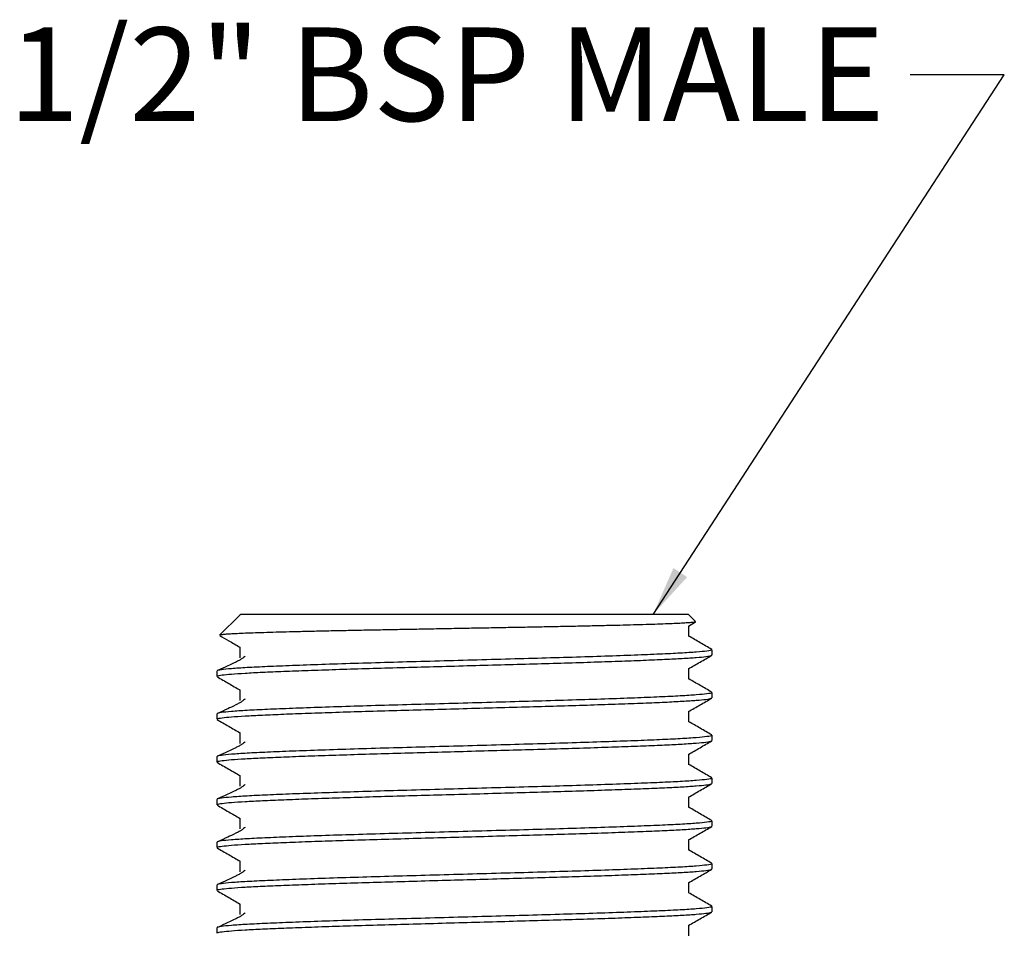
# Model space of a CAD drawing. Units: millimetres. Extents: x 10 to 272, y 19 to 190.
# Drawn here: x 230 to 272, y 86 to 124 of the extents above; entities that cross this region are included whole.
import ezdxf

# ---------------------------------------------------------------- set-up
doc = ezdxf.new("R2010")
doc.units = ezdxf.units.MM
doc.layers.add('ANNOTATIONS', color=7, linetype='Continuous')
doc.styles.add('SLDTEXTSTYLE0', font='TXT', dxfattribs={"width": 0.7})
doc.dimstyles.new('SLDDIMSTYLE4', dxfattribs={"dimtxt": 0.18, "dimasz": 2.116667, "dimexe": 0, "dimexo": 0.0625, "dimgap": 0, "dimtad": 0, "dimtih": 1, "dimtoh": 1, "dimdec": 0, "dimrnd": 1e-09, "dimzin": 0, "dimdsep": 46, "dimtxsty": 'Standard', "dimsah": 1, "dimcen": 0.09, "dimadec": 0, "dimazin": 0, "dimtfac": 2.116667, "dimtdec": 0, "dimtofl": 0, "dimtmove": 0, "dimatfit": 3, "dimfxl": 1, "dimfrac": 2, "dimtolj": 1, "dimtzin": 0, "dimarcsym": 0})

msp = doc.modelspace()

# ---------------------------------------------------------------- linework, layer by layer
at = {"color": 7, "linetype": 'Continuous', "lineweight": 25}
for p, q in [((239.600106, 99.162948), (238.745931, 98.308774)), ((239.606131, 99.168973), (239.600106, 99.162948)), ((239.62412, 99.186962), (239.606131, 99.168973)), ((258.62412, 99.186962), (239.62412, 99.186962)), ((258.928903, 98.882179), (258.62412, 99.186962)), ((258.62356, 98.694935), (258.921781, 98.867331)), ((258.642109, 98.256455), (258.642109, 98.705658)), ((239.606131, 97.805712), (239.606131, 97.349406)), ((259.62412, 97.465489), (259.62412, 97.692371)), ((258.642109, 96.44237), (258.642109, 96.891372)), ((238.62412, 96.785108), (238.62412, 96.558414)), ((239.606131, 95.991386), (239.606131, 95.535081)), ((259.62412, 95.651204), (259.62412, 95.878086)), ((238.62412, 94.970822), (238.62412, 94.744128)), ((258.642109, 94.6279), (258.642109, 95.077094)), ((239.606131, 94.177146), (239.606131, 93.72084)), ((259.62412, 93.836918), (259.62412, 94.0638)), ((238.62412, 93.156536), (238.62412, 92.929842)), ((258.642109, 92.813803), (258.642109, 93.262803)), ((239.606132, 92.362784), (239.606132, 91.906478)), ((259.62412, 92.022632), (259.62412, 92.249514)), ((258.642109, 90.999347), (258.642109, 91.448515)), ((238.62412, 91.342251), (238.62412, 91.115556)), ((239.606131, 90.548587), (239.606131, 90.092282)), ((259.62412, 90.208347), (259.62412, 90.435229)), ((238.62412, 89.527965), (238.62412, 89.301271)), ((258.642109, 89.185229), (258.642109, 89.634234)), ((239.606132, 88.734191), (239.606132, 88.277885)), ((259.62412, 88.394061), (259.62412, 88.620943)), ((238.62412, 87.713679), (238.62412, 87.486985)), ((258.642109, 87.370795), (258.642109, 87.819944)), ((239.606131, 86.920033), (239.606131, 86.463728)), ((259.62412, 86.579775), (259.62412, 86.806657)), ((238.62412, 85.899393), (238.62412, 85.672699)), ((258.642109, 85.556647), (258.642109, 86.00592))]:
    msp.add_line(p, q, dxfattribs=at)
for points, knots in [([(258.919749, 98.870846), (258.916224, 98.868119), (258.906299, 98.860439), (258.815822, 98.847398), (258.652527, 98.831836), (258.417706, 98.816192), (258.118953, 98.800671), (257.756424, 98.785296), (257.327451, 98.770028), (256.839366, 98.755161), (256.300102, 98.739949), (255.711861, 98.7246), (255.069466, 98.708964), (254.383066, 98.693325), (253.66129, 98.677877), (252.906102, 98.662602), (252.113677, 98.647627), (251.299639, 98.632525), (250.474255, 98.617196), (249.639562, 98.601758), (248.790048, 98.58609), (247.941169, 98.570483), (247.102994, 98.55512), (246.277182, 98.540032), (245.460521, 98.52514), (244.669314, 98.50981), (243.912596, 98.494397), (243.191363, 98.478896), (242.502323, 98.463222), (241.859576, 98.447682), (241.270035, 98.43241), (240.734312, 98.417611), (240.250626, 98.402493), (239.829534, 98.387054), (239.474974, 98.371561), (239.187002, 98.356028), (238.964159, 98.340379), (238.818798, 98.324916), (238.74782, 98.313057), (238.749556, 98.306432), (238.750012, 98.304693)], [0, 0, 0, 0, 0.0143468193, 0.0403997426, 0.0670058854, 0.0938030286, 0.1199742416, 0.146327166, 0.1732526993, 0.200375521, 0.2265948683, 0.2529927032, 0.2799529111, 0.3071073017, 0.3335835607, 0.360243649, 0.3874819712, 0.4149183825, 0.4414803226, 0.4682236418, 0.4955385341, 0.523050808, 0.5498321143, 0.5767993678, 0.6043496984, 0.6320989058, 0.6590039401, 0.6860932581, 0.7137633919, 0.7416341216, 0.7687204763, 0.7959948657, 0.8238562395, 0.8519178395, 0.879166414, 0.9066021884, 0.9346280605, 0.9628577569, 0.9902491612, 1, 1, 1, 1]), ([(238.746906, 98.29519), (238.87462, 98.221371), (239.161035, 98.055825), (239.447438, 97.890256), (239.606131, 97.798515)], [0, 0, 0, 0, 0.445909696, 1, 1, 1, 1]), ([(259.6129, 97.70532), (259.449019, 97.800042), (259.125416, 97.987083), (258.801825, 98.17415), (258.642109, 98.266481)], [0, 0, 0, 0, 0.506426021, 1, 1, 1, 1]), ([(259.596834, 97.692371), (259.604127, 97.687329), (259.632089, 97.667997), (259.431617, 97.633362), (258.996229, 97.588453), (258.316237, 97.543784), (257.431638, 97.50136), (256.354397, 97.457693), (255.103976, 97.412801), (253.716471, 97.368022), (252.228886, 97.325317), (250.669428, 97.28201), (249.06658, 97.237145), (247.465737, 97.192303), (245.910489, 97.149215), (244.429089, 97.106308), (243.049854, 97.061488), (241.810949, 97.01661), (240.746786, 96.973137), (239.876633, 96.93057), (239.211823, 96.885834), (238.795103, 96.840932), (238.609248, 96.807481), (238.641306, 96.789144), (238.648364, 96.785108)], [0, 0, 0, 0, 0.017080346, 0.065488151, 0.114297744, 0.162940137, 0.210916847, 0.25923271, 0.308022318, 0.356718067, 0.40477012, 0.452985145, 0.501745332, 0.55048511, 0.598640317, 0.646746644, 0.695468006, 0.744242434, 0.792503372, 0.840518382, 0.889191563, 0.937991221, 0.986349056, 1, 1, 1, 1]), ([(238.647099, 96.558414), (238.644076, 96.565574), (238.635703, 96.585407), (238.83344, 96.619141), (239.221623, 96.659058), (239.800297, 96.698822), (240.543219, 96.737123), (241.441574, 96.775063), (242.484301, 96.81474), (243.653465, 96.854666), (244.917233, 96.894145), (246.252546, 96.931734), (247.641831, 96.970506), (249.066628, 97.010358), (250.493012, 97.050235), (251.885882, 97.089166), (253.226165, 97.126681), (254.496367, 97.166059), (255.67435, 97.205981), (256.728236, 97.24571), (257.638531, 97.283844), (258.394337, 97.321942), (258.986614, 97.361662), (259.390814, 97.401587), (259.605215, 97.436462), (259.6035, 97.457318), (259.602828, 97.465489)], [0, 0, 0, 0, 0.024341597, 0.067429558, 0.110817823, 0.154105979, 0.196899101, 0.239592769, 0.282832734, 0.326231474, 0.369388001, 0.411985594, 0.454913805, 0.498256041, 0.541614415, 0.584590157, 0.627167391, 0.670287333, 0.713681394, 0.756948844, 0.799695885, 0.842432847, 0.885695616, 0.929090695, 0.972217297, 1, 1, 1, 1]), ([(239.828043, 97.414192), (239.810314, 97.398472), (239.785424, 97.376404), (239.727299, 97.334491), (239.68002, 97.303266), (239.625343, 97.26991), (239.564428, 97.235233), (239.498111, 97.19959), (239.316274, 97.106561), (239.0127, 96.968654), (238.816483, 96.875641), (238.695503, 96.818293)], [0, 0, 0, 0, 0.094771732, 0.133043549, 0.16732216, 0.200143259, 0.234463935, 0.272985947, 0.317735201, 0.579338294, 1, 1, 1, 1]), ([(258.623638, 96.880694), (258.788483, 96.975991), (259.118189, 97.166593), (259.447909, 97.357169), (259.612776, 97.452461)], [0, 0, 0, 0, 0.499977554, 1, 1, 1, 1]), ([(238.635782, 96.545136), (238.800641, 96.449849), (239.124099, 96.262892), (239.44754, 96.075911), (239.606131, 95.98423)], [0, 0, 0, 0, 0.50967464, 1, 1, 1, 1]), ([(259.6129, 95.891034), (259.449019, 95.985757), (259.125416, 96.172797), (258.801825, 96.359864), (258.642109, 96.452195)], [0, 0, 0, 0, 0.50642595, 1, 1, 1, 1]), ([(259.596834, 95.878086), (259.604127, 95.873044), (259.632089, 95.853711), (259.431617, 95.819077), (258.996229, 95.774167), (258.316237, 95.729499), (257.431638, 95.687075), (256.354397, 95.643407), (255.103976, 95.598516), (253.716471, 95.553736), (252.228886, 95.511031), (250.669428, 95.467724), (249.06658, 95.42286), (247.465737, 95.378017), (245.910489, 95.334929), (244.429089, 95.292022), (243.049854, 95.247202), (241.810949, 95.202324), (240.746786, 95.158852), (239.876633, 95.116284), (239.211823, 95.071549), (238.795103, 95.026646), (238.609248, 94.993196), (238.641306, 94.974859), (238.648364, 94.970822)], [0, 0, 0, 0, 0.017080346, 0.065488151, 0.114297744, 0.162940137, 0.210916847, 0.25923271, 0.308022318, 0.356718067, 0.40477012, 0.452985145, 0.501745332, 0.55048511, 0.598640317, 0.646746644, 0.695468006, 0.744242434, 0.792503372, 0.840518382, 0.889191563, 0.937991221, 0.986349056, 1, 1, 1, 1]), ([(238.647099, 94.744128), (238.644076, 94.751288), (238.635703, 94.771122), (238.83344, 94.804855), (239.221623, 94.844773), (239.800297, 94.884536), (240.543219, 94.922837), (241.441574, 94.960777), (242.484301, 95.000454), (243.653465, 95.04038), (244.917233, 95.079859), (246.252546, 95.117448), (247.641831, 95.156221), (249.066628, 95.196073), (250.493012, 95.235949), (251.885882, 95.274881), (253.226165, 95.312396), (254.496367, 95.351773), (255.67435, 95.391696), (256.728236, 95.431424), (257.638531, 95.469558), (258.394337, 95.507656), (258.986614, 95.547376), (259.390814, 95.587301), (259.605215, 95.622176), (259.6035, 95.643032), (259.602828, 95.651204)], [0, 0, 0, 0, 0.024341597, 0.067429558, 0.110817823, 0.154105979, 0.196899101, 0.239592769, 0.282832734, 0.326231474, 0.369388001, 0.411985594, 0.454913805, 0.498256041, 0.541614415, 0.584590157, 0.627167391, 0.670287333, 0.713681394, 0.756948844, 0.799695885, 0.842432847, 0.885695616, 0.929090695, 0.972217297, 1, 1, 1, 1]), ([(258.622695, 95.065871), (258.787529, 95.161162), (259.117211, 95.351753), (259.446914, 95.542318), (259.611772, 95.637605)], [0, 0, 0, 0, 0.499978625, 1, 1, 1, 1]), ([(239.828043, 95.599906), (239.810314, 95.584186), (239.785424, 95.562119), (239.727299, 95.520205), (239.68002, 95.48898), (239.625343, 95.455624), (239.564428, 95.420947), (239.498111, 95.385305), (239.316274, 95.292275), (239.0127, 95.154368), (238.816483, 95.061356), (238.695503, 95.004007)], [0, 0, 0, 0, 0.094771732, 0.133043549, 0.16732216, 0.200143259, 0.234463935, 0.272985947, 0.317735201, 0.579338294, 1, 1, 1, 1]), ([(238.636523, 94.730432), (238.801388, 94.635142), (239.1246, 94.448328), (239.447793, 94.261489), (239.606131, 94.169953)], [0, 0, 0, 0, 0.510083188, 1, 1, 1, 1]), ([(259.6129, 94.076749), (259.449019, 94.171471), (259.125416, 94.358512), (258.801825, 94.545578), (258.642109, 94.637909)], [0, 0, 0, 0, 0.506426108, 1, 1, 1, 1]), ([(259.596834, 94.0638), (259.604127, 94.058758), (259.632089, 94.039425), (259.431617, 94.004791), (258.996229, 93.959882), (258.316237, 93.915213), (257.431638, 93.872789), (256.354397, 93.829121), (255.103976, 93.78423), (253.716471, 93.73945), (252.228886, 93.696745), (250.669428, 93.653438), (249.06658, 93.608574), (247.465737, 93.563731), (245.910489, 93.520643), (244.429089, 93.477737), (243.049854, 93.432916), (241.810949, 93.388039), (240.746786, 93.344566), (239.876633, 93.301999), (239.211823, 93.257263), (238.795103, 93.21236), (238.609248, 93.17891), (238.641306, 93.160573), (238.648364, 93.156536)], [0, 0, 0, 0, 0.017080346, 0.065488151, 0.114297744, 0.162940137, 0.210916847, 0.25923271, 0.308022318, 0.356718067, 0.40477012, 0.452985145, 0.501745332, 0.55048511, 0.598640317, 0.646746644, 0.695468006, 0.744242434, 0.792503372, 0.840518382, 0.889191563, 0.937991221, 0.986349056, 1, 1, 1, 1]), ([(238.647099, 92.929842), (238.644076, 92.937002), (238.635703, 92.956836), (238.83344, 92.990569), (239.221623, 93.030487), (239.800297, 93.070251), (240.543219, 93.108551), (241.441574, 93.146491), (242.484301, 93.186169), (243.653465, 93.226094), (244.917233, 93.265573), (246.252546, 93.303162), (247.641831, 93.341935), (249.066628, 93.381787), (250.493012, 93.421664), (251.885882, 93.460595), (253.226165, 93.49811), (254.496367, 93.537488), (255.67435, 93.57741), (256.728236, 93.617138), (257.638531, 93.655273), (258.394337, 93.69337), (258.986614, 93.73309), (259.390814, 93.773015), (259.605215, 93.80789), (259.6035, 93.828746), (259.602828, 93.836918)], [0, 0, 0, 0, 0.024341597, 0.067429558, 0.110817823, 0.154105979, 0.196899101, 0.239592769, 0.282832734, 0.326231474, 0.369388001, 0.411985594, 0.454913805, 0.498256041, 0.541614415, 0.584590157, 0.627167391, 0.670287333, 0.713681394, 0.756948844, 0.799695885, 0.842432847, 0.885695616, 0.929090695, 0.972217297, 1, 1, 1, 1]), ([(239.828043, 93.78562), (239.810314, 93.769901), (239.785424, 93.747833), (239.727299, 93.70592), (239.68002, 93.674694), (239.625343, 93.641338), (239.564428, 93.606661), (239.498111, 93.571019), (239.316274, 93.47799), (239.0127, 93.340082), (238.816483, 93.24707), (238.695503, 93.189722)], [0, 0, 0, 0, 0.094771732, 0.133043549, 0.16732216, 0.200143259, 0.234463935, 0.272985947, 0.317735201, 0.579338294, 1, 1, 1, 1]), ([(258.623015, 93.251766), (258.78786, 93.347063), (259.117563, 93.537664), (259.447283, 93.72824), (259.612151, 93.823532)], [0, 0, 0, 0, 0.499977609, 1, 1, 1, 1]), ([(238.635576, 92.916682), (238.800443, 92.82139), (239.123969, 92.634395), (239.44748, 92.447374), (239.606132, 92.355658)], [0, 0, 0, 0, 0.509595229, 1, 1, 1, 1]), ([(259.6129, 92.262463), (259.449019, 92.357185), (259.125415, 92.544226), (258.801825, 92.731293), (258.642109, 92.823624)], [0, 0, 0, 0, 0.506425916, 1, 1, 1, 1]), ([(259.596834, 92.249514), (259.604127, 92.244472), (259.632089, 92.22514), (259.431617, 92.190505), (258.996229, 92.145596), (258.316237, 92.100927), (257.431638, 92.058503), (256.354397, 92.014836), (255.103976, 91.969944), (253.716471, 91.925165), (252.228886, 91.88246), (250.669428, 91.839153), (249.06658, 91.794288), (247.465737, 91.749445), (245.910489, 91.706358), (244.429089, 91.663451), (243.049854, 91.618631), (241.810949, 91.573753), (240.746786, 91.53028), (239.876633, 91.487713), (239.211823, 91.442977), (238.795103, 91.398075), (238.609248, 91.364624), (238.641306, 91.346287), (238.648364, 91.342251)], [0, 0, 0, 0, 0.017080346, 0.065488151, 0.114297744, 0.162940137, 0.210916847, 0.25923271, 0.308022318, 0.356718067, 0.40477012, 0.452985145, 0.501745332, 0.55048511, 0.598640317, 0.646746644, 0.695468006, 0.744242434, 0.792503372, 0.840518382, 0.889191563, 0.937991221, 0.986349056, 1, 1, 1, 1]), ([(238.647099, 91.115556), (238.644076, 91.122716), (238.635703, 91.14255), (238.83344, 91.176284), (239.221623, 91.216201), (239.800297, 91.255965), (240.543219, 91.294266), (241.441574, 91.332205), (242.484301, 91.371883), (243.653465, 91.411808), (244.917233, 91.451287), (246.252546, 91.488877), (247.641831, 91.527649), (249.066628, 91.567501), (250.493012, 91.607378), (251.885882, 91.646309), (253.226165, 91.683824), (254.496367, 91.723202), (255.67435, 91.763124), (256.728236, 91.802853), (257.638531, 91.840987), (258.394337, 91.879085), (258.986614, 91.918805), (259.390814, 91.95873), (259.605215, 91.993604), (259.6035, 92.014461), (259.602828, 92.022632)], [0, 0, 0, 0, 0.024341597, 0.067429558, 0.110817823, 0.154105979, 0.196899101, 0.239592769, 0.282832734, 0.326231474, 0.369388001, 0.411985594, 0.454913805, 0.498256041, 0.541614415, 0.584590157, 0.627167391, 0.670287333, 0.713681394, 0.756948844, 0.799695885, 0.842432847, 0.885695616, 0.929090695, 0.972217297, 1, 1, 1, 1]), ([(239.828043, 91.971335), (239.810314, 91.955615), (239.785424, 91.933547), (239.727299, 91.891634), (239.68002, 91.860408), (239.625343, 91.827053), (239.564428, 91.792375), (239.498111, 91.756733), (239.316274, 91.663704), (239.0127, 91.525796), (238.816483, 91.432784), (238.695503, 91.375436)], [0, 0, 0, 0, 0.094771732, 0.133043549, 0.16732216, 0.200143259, 0.234463935, 0.272985947, 0.317735201, 0.579338294, 1, 1, 1, 1]), ([(258.623742, 91.437897), (258.788596, 91.533199), (259.118321, 91.723812), (259.448056, 91.914398), (259.612931, 92.009695)], [0, 0, 0, 0, 0.49997658, 1, 1, 1, 1]), ([(238.634976, 91.102748), (238.799849, 91.007452), (239.125661, 90.819134), (239.451463, 90.630789), (239.612398, 90.537753)], [0, 0, 0, 0, 0.506037291, 1, 1, 1, 1]), ([(259.6129, 90.448177), (259.449019, 90.5429), (259.125416, 90.72994), (258.801825, 90.917007), (258.642109, 91.009338)], [0, 0, 0, 0, 0.506426191, 1, 1, 1, 1]), ([(259.596834, 90.435229), (259.604127, 90.430186), (259.632089, 90.410854), (259.431617, 90.376219), (258.996229, 90.33131), (258.316237, 90.286642), (257.431638, 90.244217), (256.354397, 90.20055), (255.103976, 90.155658), (253.716471, 90.110879), (252.228886, 90.068174), (250.669428, 90.024867), (249.06658, 89.980002), (247.465737, 89.93516), (245.910489, 89.892072), (244.429089, 89.849165), (243.049854, 89.804345), (241.810949, 89.759467), (240.746786, 89.715994), (239.876633, 89.673427), (239.211823, 89.628692), (238.795103, 89.583789), (238.609248, 89.550339), (238.641306, 89.532002), (238.648364, 89.527965)], [0, 0, 0, 0, 0.017080346, 0.065488151, 0.114297744, 0.162940137, 0.210916847, 0.25923271, 0.308022318, 0.356718067, 0.40477012, 0.452985145, 0.501745332, 0.55048511, 0.598640317, 0.646746644, 0.695468006, 0.744242434, 0.792503372, 0.840518382, 0.889191563, 0.937991221, 0.986349056, 1, 1, 1, 1]), ([(238.647099, 89.301271), (238.644076, 89.308431), (238.635703, 89.328265), (238.83344, 89.361998), (239.221623, 89.401916), (239.800297, 89.441679), (240.543219, 89.47998), (241.441574, 89.51792), (242.484301, 89.557597), (243.653465, 89.597523), (244.917233, 89.637002), (246.252546, 89.674591), (247.641831, 89.713363), (249.066628, 89.753216), (250.493012, 89.793092), (251.885882, 89.832024), (253.226165, 89.869538), (254.496367, 89.908916), (255.67435, 89.948838), (256.728236, 89.988567), (257.638531, 90.026701), (258.394337, 90.064799), (258.986614, 90.104519), (259.390814, 90.144444), (259.605215, 90.179319), (259.6035, 90.200175), (259.602828, 90.208347)], [0, 0, 0, 0, 0.024341597, 0.067429558, 0.110817823, 0.154105979, 0.196899101, 0.239592769, 0.282832734, 0.326231474, 0.369388001, 0.411985594, 0.454913805, 0.498256041, 0.541614415, 0.584590157, 0.627167391, 0.670287333, 0.713681394, 0.756948844, 0.799695885, 0.842432847, 0.885695616, 0.929090695, 0.972217297, 1, 1, 1, 1]), ([(258.62422, 89.623893), (258.789068, 89.719191), (259.118778, 89.909795), (259.448498, 90.100372), (259.613365, 90.195665)], [0, 0, 0, 0, 0.499977401, 1, 1, 1, 1]), ([(239.828043, 90.157049), (239.810314, 90.141329), (239.785424, 90.119261), (239.727299, 90.077348), (239.68002, 90.046123), (239.625343, 90.012767), (239.564428, 89.97809), (239.498111, 89.942447), (239.316274, 89.849418), (239.0127, 89.711511), (238.816483, 89.618498), (238.695503, 89.56115)], [0, 0, 0, 0, 0.094771732, 0.133043549, 0.16732216, 0.200143259, 0.234463935, 0.272985947, 0.317735201, 0.579338294, 1, 1, 1, 1]), ([(238.635156, 89.288356), (238.800015, 89.193068), (239.125821, 89.004754), (239.451613, 88.816415), (239.612553, 88.723377)], [0, 0, 0, 0, 0.506004463, 1, 1, 1, 1]), ([(259.6129, 88.633892), (259.449019, 88.728614), (259.121271, 88.91805), (258.793536, 89.107512), (258.629676, 89.202239)], [0, 0, 0, 0, 0.500022421, 1, 1, 1, 1]), ([(259.596834, 88.620943), (259.604127, 88.615901), (259.632089, 88.596568), (259.431617, 88.561934), (258.996229, 88.517025), (258.316237, 88.472356), (257.431638, 88.429932), (256.354397, 88.386264), (255.103976, 88.341373), (253.716471, 88.296593), (252.228886, 88.253888), (250.669428, 88.210581), (249.06658, 88.165717), (247.465737, 88.120874), (245.910489, 88.077786), (244.429089, 88.034879), (243.049854, 87.990059), (241.810949, 87.945182), (240.746786, 87.901709), (239.876633, 87.859142), (239.211823, 87.814406), (238.795103, 87.769503), (238.609248, 87.736053), (238.641306, 87.717716), (238.648364, 87.713679)], [0, 0, 0, 0, 0.017080346, 0.065488151, 0.114297744, 0.162940137, 0.210916847, 0.25923271, 0.308022318, 0.356718067, 0.40477012, 0.452985145, 0.501745332, 0.55048511, 0.598640317, 0.646746644, 0.695468006, 0.744242434, 0.792503372, 0.840518382, 0.889191563, 0.937991221, 0.986349056, 1, 1, 1, 1]), ([(238.647099, 87.486985), (238.644076, 87.494145), (238.635703, 87.513979), (238.83344, 87.547712), (239.221623, 87.58763), (239.800297, 87.627394), (240.543219, 87.665694), (241.441574, 87.703634), (242.484301, 87.743311), (243.653465, 87.783237), (244.917233, 87.822716), (246.252546, 87.860305), (247.641831, 87.899078), (249.066628, 87.93893), (250.493012, 87.978807), (251.885882, 88.017738), (253.226165, 88.055253), (254.496367, 88.09463), (255.67435, 88.134553), (256.728236, 88.174281), (257.638531, 88.212416), (258.394337, 88.250513), (258.986614, 88.290233), (259.390814, 88.330158), (259.605215, 88.365033), (259.6035, 88.385889), (259.602828, 88.394061)], [0, 0, 0, 0, 0.024341597, 0.067429558, 0.110817823, 0.154105979, 0.196899101, 0.239592769, 0.282832734, 0.326231474, 0.369388001, 0.411985594, 0.454913805, 0.498256041, 0.541614415, 0.584590157, 0.627167391, 0.670287333, 0.713681394, 0.756948844, 0.799695885, 0.842432847, 0.885695616, 0.929090695, 0.972217297, 1, 1, 1, 1]), ([(239.828043, 88.342763), (239.810314, 88.327044), (239.785424, 88.304976), (239.727299, 88.263063), (239.68002, 88.231837), (239.625343, 88.198481), (239.564428, 88.163804), (239.498111, 88.128162), (239.316274, 88.035132), (239.0127, 87.897225), (238.816483, 87.804213), (238.695503, 87.746864)], [0, 0, 0, 0, 0.094771732, 0.133043549, 0.16732216, 0.200143259, 0.234463935, 0.272985947, 0.317735201, 0.579338294, 1, 1, 1, 1]), ([(258.623276, 87.809057), (258.788111, 87.904349), (259.117796, 88.094939), (259.447498, 88.285504), (259.612356, 88.380791)], [0, 0, 0, 0, 0.49997863, 1, 1, 1, 1]), ([(238.636076, 87.47354), (238.800941, 87.378249), (239.126242, 87.190228), (239.451526, 87.002181), (239.611954, 86.909438)], [0, 0, 0, 0, 0.506806111, 1, 1, 1, 1]), ([(259.6129, 86.819606), (259.449019, 86.914328), (259.121271, 87.103764), (258.793536, 87.293227), (258.629676, 87.387954)], [0, 0, 0, 0, 0.500022421, 1, 1, 1, 1]), ([(259.596834, 86.806657), (259.604127, 86.801615), (259.632089, 86.782282), (259.431617, 86.747648), (258.996229, 86.702739), (258.316237, 86.65807), (257.431638, 86.615646), (256.354397, 86.571978), (255.103976, 86.527087), (253.716471, 86.482307), (252.228886, 86.439602), (250.669428, 86.396295), (249.06658, 86.351431), (247.465737, 86.306588), (245.910489, 86.2635), (244.429089, 86.220594), (243.049854, 86.175774), (241.810949, 86.130896), (240.746786, 86.087423), (239.876633, 86.044856), (239.211823, 86.00012), (238.795103, 85.955217), (238.609248, 85.921767), (238.641306, 85.90343), (238.648364, 85.899393)], [0, 0, 0, 0, 0.017080346, 0.065488151, 0.114297744, 0.162940137, 0.210916847, 0.25923271, 0.308022318, 0.356718067, 0.40477012, 0.452985145, 0.501745332, 0.55048511, 0.598640317, 0.646746644, 0.695468006, 0.744242434, 0.792503372, 0.840518382, 0.889191563, 0.937991221, 0.986349056, 1, 1, 1, 1]), ([(238.647099, 85.672699), (238.644076, 85.679859), (238.635703, 85.699693), (238.83344, 85.733427), (239.221623, 85.773344), (239.800297, 85.813108), (240.543219, 85.851409), (241.441574, 85.889348), (242.484301, 85.929026), (243.653465, 85.968951), (244.917233, 86.00843), (246.252546, 86.046019), (247.641831, 86.084792), (249.066628, 86.124644), (250.493012, 86.164521), (251.885882, 86.203452), (253.226165, 86.240967), (254.496367, 86.280345), (255.67435, 86.320267), (256.728236, 86.359996), (257.638531, 86.39813), (258.394337, 86.436227), (258.986614, 86.475947), (259.390814, 86.515872), (259.605215, 86.550747), (259.6035, 86.571604), (259.602828, 86.579775)], [0, 0, 0, 0, 0.024341597, 0.067429558, 0.110817823, 0.154105979, 0.196899101, 0.239592769, 0.282832734, 0.326231474, 0.369388001, 0.411985594, 0.454913805, 0.498256041, 0.541614415, 0.584590157, 0.627167391, 0.670287333, 0.713681394, 0.756948844, 0.799695885, 0.842432847, 0.885695616, 0.929090695, 0.972217297, 1, 1, 1, 1]), ([(239.828043, 86.528478), (239.810314, 86.512758), (239.785424, 86.49069), (239.727299, 86.448777), (239.68002, 86.417551), (239.625343, 86.384196), (239.564428, 86.349518), (239.498111, 86.313876), (239.316274, 86.220847), (239.0127, 86.082939), (238.816483, 85.989927), (238.695503, 85.932579)], [0, 0, 0, 0, 0.094771732, 0.133043549, 0.16732216, 0.200143259, 0.234463935, 0.272985947, 0.317735201, 0.579338294, 1, 1, 1, 1]), ([(258.627914, 85.997715), (258.79274, 86.092998), (259.122403, 86.283574), (259.452064, 86.474126), (259.6169, 86.569406)], [0, 0, 0, 0, 0.499979844, 1, 1, 1, 1])]:
    msp.add_open_spline(points, degree=3, knots=knots, dxfattribs=at)

# ---------------------------------------------------------------- texts
at = {"layer": 'ANNOTATIONS', "insert": (229.790471, 124.073608), "char_height": 3.96875, "attachment_point": 1, "style": 'SLDTEXTSTYLE0'}
msp.add_mtext('{1/2" BSP MALE}', dxfattribs=at)

# ---------------------------------------------------------------- leaders
at = {"layer": 'ANNOTATIONS'}
msp.add_leader([(257.12412, 99.186962), (272.017881, 122.0716), (268.019761, 122.0716)], dimstyle='SLDDIMSTYLE4', dxfattribs=at)

doc.saveas('drawing.dxf')
